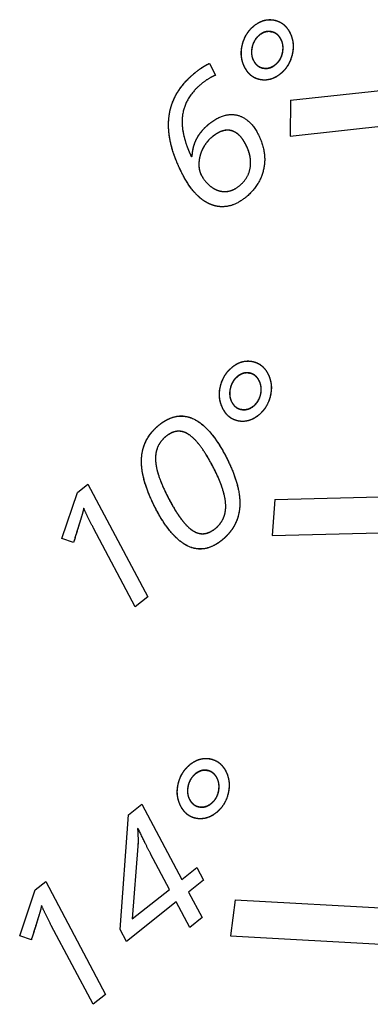
# Model space of a CAD drawing. Extents: x 30 to 151, y -26 to 127.
# Drawn here: x 65 to 65, y 27 to 28 of the extents above; entities that cross this region are included whole.
import ezdxf

# ---------------------------------------------------------------- set-up
doc = ezdxf.new("R2010")
doc.units = 0
doc.header["$MEASUREMENT"] = 0
doc.layers.add('Object', color=7, linetype='Continuous', lineweight=18)
doc.layers.add('TANGENT_LINES', color=7, linetype='Continuous')
doc.layers.add('VISIBLE', color=7, linetype='Continuous')

# ---------------------------------------------------------------- blocks, each defined once
blk = doc.blocks.new('Isometric2')
at = {"layer": 'TANGENT_LINES'}
for p, q in [((5.8569, 20.5234), (5.8578, 20.5231)), ((5.7776, 20.3802), (5.7776, 20.3801)), ((5.7641, 20.3641), (5.7642, 20.364)), ((5.827, 20.0562), (5.8279, 20.0559)), ((5.8527, 20.0555), (5.8528, 20.0555)), ((5.8562, 20.025), (5.8563, 20.025)), ((5.7891, 19.8268), (5.7892, 19.8268)), ((5.7693, 19.5122), (5.7702, 19.512)), ((5.795, 19.5116), (5.7951, 19.5116)), ((5.7985, 19.4811), (5.7986, 19.481))]:
    blk.add_line(p, q, dxfattribs=at)
at = {"layer": 'VISIBLE'}
for p, q in [((5.8597, 20.5226), (5.8572, 20.5234)), ((5.884, 20.4296), (6.6014, 20.5072)), ((5.884, 20.4296), (6.6014, 20.5072)), ((5.7728, 20.4799), (5.7813, 20.4638)), ((5.7728, 20.4799), (5.7813, 20.4638)), ((5.8834, 20.3805), (6.6008, 20.4581)), ((5.8834, 20.3805), (6.6008, 20.4581)), ((5.884, 20.4296), (5.8834, 20.3805)), ((5.884, 20.4296), (5.8834, 20.3805)), ((5.8023, 20.3881), (5.8024, 20.388)), ((5.7482, 20.3521), (5.7493, 20.3531)), ((5.7482, 20.3521), (5.7493, 20.3531)), ((5.8298, 20.0554), (5.8273, 20.0562)), ((5.5709, 19.8296), (5.5921, 19.8926)), ((5.5709, 19.8296), (5.5921, 19.8926)), ((5.5921, 19.8926), (5.6065, 19.9041)), ((5.5921, 19.8926), (5.6065, 19.9041)), ((5.6065, 19.9041), (5.6884, 19.7497)), ((5.6065, 19.9041), (5.6884, 19.7497)), ((5.8624, 19.8829), (6.5774, 19.9021)), ((5.8624, 19.8829), (6.5774, 19.9021)), ((5.8624, 19.8829), (5.8589, 19.8336)), ((5.8624, 19.8829), (5.8589, 19.8336)), ((5.5981, 19.8607), (5.5979, 19.86)), ((5.8589, 19.8336), (6.5739, 19.8528)), ((5.8589, 19.8336), (6.5739, 19.8528)), ((5.6713, 19.7361), (5.6141, 19.844)), ((5.6713, 19.7361), (5.6141, 19.844)), ((5.7535, 19.8383), (5.7581, 19.8369)), ((5.5868, 19.8241), (5.5709, 19.8296)), ((5.5868, 19.8241), (5.5709, 19.8296)), ((5.7432, 19.8194), (5.7435, 19.8193)), ((5.6884, 19.7497), (5.6713, 19.7361)), ((5.6884, 19.7497), (5.6713, 19.7361)), ((5.7721, 19.5115), (5.7696, 19.5122)), ((5.6623, 19.4515), (5.6805, 19.466)), ((5.6623, 19.4515), (5.6805, 19.466)), ((5.6805, 19.466), (5.7351, 19.3629)), ((5.6805, 19.466), (5.7351, 19.3629)), ((5.6508, 19.2945), (5.6623, 19.4515)), ((5.6508, 19.2945), (5.6623, 19.4515)), ((5.6753, 19.433), (5.6745, 19.4323)), ((5.6753, 19.433), (5.6745, 19.4323)), ((5.6749, 19.4087), (5.6673, 19.309)), ((5.6749, 19.4087), (5.6673, 19.309)), ((5.7182, 19.3494), (5.6924, 19.398)), ((5.7182, 19.3494), (5.6924, 19.398)), ((5.7351, 19.3629), (5.7557, 19.3792)), ((5.7351, 19.3629), (5.7557, 19.3792)), ((5.7557, 19.3792), (5.7648, 19.3621)), ((5.7557, 19.3792), (5.7648, 19.3621)), ((5.5344, 19.3486), (5.5488, 19.3601)), ((5.5344, 19.3486), (5.5488, 19.3601)), ((5.5488, 19.3601), (5.6307, 19.2057)), ((5.5488, 19.3601), (5.6307, 19.2057)), ((5.7648, 19.3621), (5.7442, 19.3458)), ((5.7648, 19.3621), (5.7442, 19.3458)), ((5.5132, 19.2857), (5.5344, 19.3486)), ((5.5132, 19.2857), (5.5344, 19.3486)), ((5.6673, 19.309), (5.7182, 19.3494)), ((5.6673, 19.309), (5.7182, 19.3494)), ((5.7442, 19.3458), (5.7628, 19.3107)), ((5.7442, 19.3458), (5.7628, 19.3107)), ((5.7272, 19.3323), (5.6593, 19.2783)), ((5.7272, 19.3323), (5.6593, 19.2783)), ((5.7458, 19.2972), (5.7272, 19.3323)), ((5.7458, 19.2972), (5.7272, 19.3323)), ((5.8082, 19.3352), (5.8017, 19.2859)), ((5.8082, 19.3352), (5.8017, 19.2859)), ((5.8082, 19.3352), (6.5172, 19.2959)), ((5.8082, 19.3352), (6.5172, 19.2959)), ((5.5404, 19.3168), (5.5402, 19.3161)), ((5.6136, 19.1922), (5.5564, 19.3001)), ((5.6136, 19.1922), (5.5564, 19.3001)), ((5.7628, 19.3107), (5.7458, 19.2972)), ((5.7628, 19.3107), (5.7458, 19.2972)), ((5.5291, 19.2802), (5.5132, 19.2857)), ((5.5291, 19.2802), (5.5132, 19.2857)), ((5.6593, 19.2783), (5.6508, 19.2945)), ((5.6593, 19.2783), (5.6508, 19.2945)), ((5.8017, 19.2859), (6.5108, 19.2467)), ((5.8017, 19.2859), (6.5108, 19.2467)), ((5.6307, 19.2057), (5.6136, 19.1922)), ((5.6307, 19.2057), (5.6136, 19.1922))]:
    blk.add_line(p, q, dxfattribs=at)
for points in [[(5.8343, 20.5317), (5.8471, 20.542), (5.8612, 20.5393)], [(5.8177, 20.505), (5.8215, 20.5216), (5.8343, 20.5317)], [(5.8413, 20.5189), (5.8336, 20.5127), (5.8312, 20.5024)], [(5.8414, 20.5186), (5.8337, 20.5124), (5.8313, 20.5021)], [(5.8578, 20.5231), (5.8493, 20.5248), (5.8414, 20.5186)], [(5.8729, 20.4947), (5.875, 20.505), (5.8707, 20.5132)], [(5.873, 20.4944), (5.8751, 20.5047), (5.8707, 20.5129)], [(5.8827, 20.5227), (5.89, 20.5089), (5.8862, 20.4922)], [(5.8214, 20.4741), (5.8138, 20.4883), (5.8177, 20.505)], [(5.8312, 20.5024), (5.8288, 20.4921), (5.8333, 20.4836)], [(5.8313, 20.5021), (5.8289, 20.4918), (5.8334, 20.4833)], [(5.8629, 20.4782), (5.8707, 20.4845), (5.8729, 20.4947)], [(5.863, 20.4779), (5.8708, 20.4842), (5.873, 20.4944)], [(5.8862, 20.4922), (5.8824, 20.4755), (5.8696, 20.4653)], [(5.7542, 20.468), (5.7654, 20.4769), (5.7728, 20.4799)], [(5.8465, 20.4737), (5.8552, 20.4722), (5.8629, 20.4782)], [(5.8466, 20.4734), (5.8553, 20.4718), (5.863, 20.4779)], [(5.7813, 20.4638), (5.7726, 20.4605), (5.7628, 20.4527)], [(5.7813, 20.4638), (5.7726, 20.4605), (5.7628, 20.4527)], [(5.8696, 20.4653), (5.857, 20.4553), (5.843, 20.4576)], [(5.7628, 20.4527), (5.7402, 20.4347), (5.7362, 20.4102)], [(5.7628, 20.4527), (5.7402, 20.4347), (5.7362, 20.4102)], [(5.7733, 20.3979), (5.7925, 20.4131), (5.8102, 20.4092)], [(5.7733, 20.3979), (5.7925, 20.4131), (5.8102, 20.4092)], [(5.8102, 20.4092), (5.8278, 20.4052), (5.8392, 20.3837)], [(5.8102, 20.4092), (5.8278, 20.4052), (5.8392, 20.3837)], [(5.7776, 20.3802), (5.7691, 20.3735), (5.7641, 20.3641)], [(5.7776, 20.3801), (5.7692, 20.3734), (5.7642, 20.364)], [(5.8023, 20.3881), (5.7909, 20.3907), (5.7776, 20.3802)], [(5.822, 20.37), (5.8138, 20.3854), (5.8023, 20.3881)], [(5.8392, 20.3837), (5.8519, 20.3597), (5.8472, 20.3361)], [(5.8392, 20.3837), (5.8519, 20.3597), (5.8472, 20.3361)], [(5.7641, 20.3641), (5.7591, 20.3547), (5.7585, 20.3446)], [(5.8288, 20.3377), (5.8311, 20.3529), (5.822, 20.37)], [(5.7585, 20.3446), (5.7578, 20.3345), (5.7616, 20.3273)], [(5.7585, 20.3445), (5.7579, 20.3344), (5.7617, 20.3272)], [(5.813, 20.3118), (5.8265, 20.3225), (5.8288, 20.3377)], [(5.813, 20.3118), (5.8265, 20.3225), (5.8288, 20.3377)], [(5.7626, 20.2939), (5.7485, 20.3047), (5.7373, 20.3258)], [(5.7616, 20.3273), (5.7672, 20.3167), (5.776, 20.3106)], [(5.7617, 20.3272), (5.7673, 20.3167), (5.7761, 20.3105)], [(5.8472, 20.3361), (5.8425, 20.3126), (5.8217, 20.296)], [(5.8472, 20.3361), (5.8425, 20.3126), (5.8217, 20.296)], [(5.7945, 20.3046), (5.8042, 20.3048), (5.813, 20.3118)], [(5.7945, 20.3046), (5.8042, 20.3047), (5.813, 20.3118)], [(5.8217, 20.296), (5.8071, 20.2844), (5.7919, 20.2838)], [(5.8217, 20.296), (5.8071, 20.2844), (5.7919, 20.2838)], [(5.8044, 20.0645), (5.8172, 20.0748), (5.8313, 20.0721)], [(5.7878, 20.0378), (5.7916, 20.0544), (5.8044, 20.0645)], [(5.8279, 20.0559), (5.8194, 20.0576), (5.8115, 20.0514)], [(5.8528, 20.0555), (5.8601, 20.0417), (5.8563, 20.025)], [(5.8114, 20.0517), (5.8037, 20.0455), (5.8013, 20.0352)], [(5.8115, 20.0514), (5.8038, 20.0452), (5.8014, 20.0349)], [(5.843, 20.0275), (5.8451, 20.0378), (5.8408, 20.046)], [(5.8431, 20.0272), (5.8452, 20.0375), (5.8408, 20.0457)], [(5.7915, 20.0069), (5.7839, 20.0211), (5.7878, 20.0378)], [(5.8013, 20.0352), (5.7989, 20.0249), (5.8034, 20.0164)], [(5.8014, 20.0349), (5.799, 20.0246), (5.8035, 20.0161)], [(5.833, 20.011), (5.8408, 20.0173), (5.843, 20.0275)], [(5.8331, 20.0107), (5.8409, 20.017), (5.8431, 20.0272)], [(5.8563, 20.025), (5.8525, 20.0083), (5.8397, 19.9981)], [(5.8166, 20.0065), (5.8253, 20.0049), (5.833, 20.011)], [(5.8167, 20.0062), (5.8254, 20.0046), (5.8331, 20.0107)], [(5.705, 19.9859), (5.7281, 20.0042), (5.7509, 19.9935)], [(5.7509, 19.9935), (5.7737, 19.9829), (5.7943, 19.944)], [(5.7509, 19.9934), (5.7737, 19.9827), (5.7943, 19.9439)], [(5.8397, 19.9981), (5.8271, 19.9881), (5.8131, 19.9904)], [(5.6799, 19.9381), (5.681, 19.9668), (5.705, 19.9859)], [(5.7136, 19.9696), (5.6981, 19.9572), (5.6991, 19.9367)], [(5.7766, 19.93), (5.7594, 19.9625), (5.7442, 19.9722)], [(5.7767, 19.93), (5.7594, 19.9625), (5.7443, 19.9722)], [(5.7001, 19.8692), (5.6788, 19.9095), (5.6799, 19.9381)], [(5.6991, 19.9368), (5.7001, 19.9163), (5.7177, 19.8831)], [(5.7943, 19.944), (5.8157, 19.9037), (5.8144, 19.8748)], [(5.7943, 19.9439), (5.8156, 19.9036), (5.8144, 19.8747)], [(5.7951, 19.8763), (5.794, 19.8972), (5.7766, 19.93)], [(5.7951, 19.8763), (5.7941, 19.8971), (5.7767, 19.93)], [(5.7177, 19.8831), (5.7355, 19.8496), (5.7504, 19.8403)], [(5.6008, 19.8712), (5.5997, 19.8659), (5.5981, 19.8607)], [(5.6008, 19.8712), (5.5997, 19.8659), (5.5981, 19.8607)], [(5.6141, 19.844), (5.6065, 19.8584), (5.6008, 19.8712)], [(5.6141, 19.844), (5.6065, 19.8584), (5.6008, 19.8712)], [(5.7435, 19.8192), (5.7209, 19.8299), (5.7001, 19.869)], [(5.7807, 19.8431), (5.7962, 19.8554), (5.7951, 19.8763)], [(5.5981, 19.8607), (5.593, 19.8439), (5.5868, 19.8241)], [(5.5979, 19.86), (5.5928, 19.8435), (5.5868, 19.8241)], [(5.7467, 19.5206), (5.7595, 19.5308), (5.7736, 19.5282)], [(5.7301, 19.4938), (5.7339, 19.5105), (5.7467, 19.5206)], [(5.7537, 19.5078), (5.746, 19.5016), (5.7436, 19.4913)], [(5.7538, 19.5074), (5.7461, 19.5013), (5.7437, 19.491)], [(5.7702, 19.512), (5.7617, 19.5137), (5.7538, 19.5074)], [(5.7853, 19.4836), (5.7874, 19.4939), (5.7831, 19.5021)], [(5.7854, 19.4833), (5.7875, 19.4935), (5.7832, 19.5018)], [(5.7951, 19.5116), (5.8024, 19.4977), (5.7986, 19.481)], [(5.7338, 19.4629), (5.7262, 19.4772), (5.7301, 19.4938)], [(5.7436, 19.4913), (5.7412, 19.481), (5.7457, 19.4724)], [(5.7437, 19.491), (5.7413, 19.4807), (5.7458, 19.4721)], [(5.7753, 19.4671), (5.7831, 19.4733), (5.7853, 19.4836)], [(5.7754, 19.4668), (5.7832, 19.473), (5.7854, 19.4833)], [(5.7986, 19.481), (5.7948, 19.4643), (5.782, 19.4542)], [(5.7589, 19.4625), (5.7676, 19.461), (5.7753, 19.4671)], [(5.759, 19.4622), (5.7677, 19.4607), (5.7754, 19.4668)], [(5.782, 19.4542), (5.7694, 19.4441), (5.7554, 19.4465)], [(5.6745, 19.4323), (5.6748, 19.4288), (5.6751, 19.4211)], [(5.6745, 19.4323), (5.6748, 19.4288), (5.6751, 19.4211)], [(5.6751, 19.4211), (5.6753, 19.4135), (5.6749, 19.4087)], [(5.6924, 19.398), (5.6847, 19.4124), (5.6753, 19.433)], [(5.6924, 19.398), (5.6847, 19.4124), (5.6753, 19.433)], [(5.5431, 19.3273), (5.542, 19.322), (5.5404, 19.3168)], [(5.5431, 19.3273), (5.542, 19.322), (5.5404, 19.3168)], [(5.5564, 19.3001), (5.5488, 19.3145), (5.5431, 19.3273)], [(5.5564, 19.3001), (5.5488, 19.3145), (5.5431, 19.3273)], [(5.5404, 19.3168), (5.5353, 19.3), (5.5291, 19.2802)], [(5.5402, 19.3161), (5.5351, 19.2996), (5.5291, 19.2802)]]:
    blk.add_open_spline(points, degree=2, dxfattribs=at)
for points, knots in [([(5.8344, 20.5317), (5.8428, 20.5384), (5.8517, 20.5396), (5.8564, 20.5402), (5.8613, 20.5393)], [0, 0, 0, 0.654402, 0.654402, 1, 1, 1]), ([(5.8612, 20.5393), (5.863, 20.539), (5.8647, 20.5384), (5.8678, 20.5374), (5.8706, 20.5358), (5.8749, 20.5333), (5.8783, 20.5292), (5.8807, 20.5263), (5.8826, 20.5227)], [0, 0, 0, 0.130665, 0.130665, 0.368197, 0.368197, 0.741626, 0.741626, 1, 1, 1]), ([(5.8613, 20.5393), (5.8631, 20.5389), (5.8648, 20.5384), (5.8763, 20.5348), (5.8827, 20.5227)], [0, 0, 0, 0.130665, 0.130665, 1, 1, 1]), ([(5.8178, 20.505), (5.82, 20.5143), (5.8249, 20.5216), (5.8262, 20.5234), (5.8276, 20.5252), (5.8306, 20.5287), (5.8344, 20.5317)], [0, 0, 0, 0.56, 0.56, 0.703996, 0.703996, 1, 1, 1]), ([(5.8577, 20.5234), (5.8538, 20.5242), (5.85, 20.5233), (5.8456, 20.5223), (5.8413, 20.5189)], [0, 0, 0, 0.461933, 0.461933, 1, 1, 1]), ([(5.8707, 20.5132), (5.8679, 20.5184), (5.8637, 20.5211), (5.8618, 20.5222), (5.8596, 20.5229), (5.8587, 20.5232), (5.8577, 20.5234)], [0, 0, 0, 0.612915, 0.612915, 0.881958, 0.881958, 1, 1, 1]), ([(5.8707, 20.5129), (5.8677, 20.5187), (5.8628, 20.5213), (5.8613, 20.5221), (5.8597, 20.5226), (5.8588, 20.5229), (5.8578, 20.5231)], [0, 0, 0, 0.678652, 0.678652, 0.881958, 0.881958, 1, 1, 1]), ([(5.8826, 20.5227), (5.8858, 20.5166), (5.8869, 20.51), (5.8876, 20.5052), (5.8873, 20.5002), (5.887, 20.4963), (5.8861, 20.4922)], [0, 0, 0, 0.441486, 0.441486, 0.754046, 0.754046, 1, 1, 1]), ([(5.8215, 20.4741), (5.8185, 20.4797), (5.8173, 20.4857), (5.8155, 20.4949), (5.8178, 20.505)], [0, 0, 0, 0.396621, 0.396621, 1, 1, 1]), ([(5.8861, 20.4922), (5.8835, 20.4811), (5.8771, 20.4729), (5.8738, 20.4687), (5.8695, 20.4653)], [0, 0, 0, 0.663417, 0.663417, 1, 1, 1]), ([(5.7542, 20.468), (5.7611, 20.4735), (5.7666, 20.4767), (5.77, 20.4788), (5.7728, 20.4799)], [0, 0, 0, 0.616724, 0.616724, 1, 1, 1]), ([(5.8429, 20.4576), (5.8408, 20.458), (5.8388, 20.4586), (5.8335, 20.4602), (5.8292, 20.4639), (5.8247, 20.4678), (5.8214, 20.4741)], [0, 0, 0, 0.150429, 0.150429, 0.56, 0.56, 1, 1, 1]), ([(5.843, 20.4576), (5.8409, 20.4579), (5.8389, 20.4586), (5.8357, 20.4596), (5.8329, 20.4613), (5.831, 20.4625), (5.8294, 20.4639), (5.8248, 20.4678), (5.8215, 20.4741)], [0, 0, 0, 0.150429, 0.150429, 0.399302, 0.399302, 0.56, 0.56, 1, 1, 1]), ([(5.8333, 20.4836), (5.8348, 20.4809), (5.8366, 20.4789), (5.838, 20.4774), (5.8396, 20.4764), (5.8416, 20.475), (5.844, 20.4743), (5.8452, 20.4739), (5.8465, 20.4737)], [0, 0, 0, 0.323621, 0.323621, 0.56, 0.56, 0.851462, 0.851462, 1, 1, 1]), ([(5.8334, 20.4833), (5.8372, 20.4761), (5.8441, 20.474), (5.8453, 20.4736), (5.8466, 20.4734)], [0, 0, 0, 0.851462, 0.851462, 1, 1, 1]), ([(5.7373, 20.3258), (5.7301, 20.3395), (5.7254, 20.3523), (5.7103, 20.3937), (5.7221, 20.4257), (5.7308, 20.4494), (5.7542, 20.468)], [0, 0, 0, 0.151218, 0.151218, 0.639631, 0.639631, 1, 1, 1]), ([(5.7373, 20.3258), (5.7317, 20.3365), (5.7276, 20.3466), (5.722, 20.3605), (5.7193, 20.3734), (5.7147, 20.3957), (5.7189, 20.415), (5.7233, 20.435), (5.7373, 20.4516), (5.7445, 20.4602), (5.7542, 20.468)], [0, 0, 0, 0.117725, 0.117725, 0.279278, 0.279278, 0.56, 0.56, 0.850131, 0.850131, 1, 1, 1]), ([(5.8695, 20.4653), (5.8656, 20.4622), (5.8616, 20.4603), (5.8526, 20.456), (5.8429, 20.4576)], [0, 0, 0, 0.307756, 0.307756, 1, 1, 1]), ([(5.7362, 20.4102), (5.7331, 20.3913), (5.7419, 20.3671), (5.7445, 20.3599), (5.7482, 20.3521)], [0, 0, 0, 0.769411, 0.769411, 1, 1, 1]), ([(5.7362, 20.4102), (5.7329, 20.3898), (5.7434, 20.3632), (5.7455, 20.3578), (5.7482, 20.3521)], [0, 0, 0, 0.831382, 0.831382, 1, 1, 1]), ([(5.7493, 20.3531), (5.7501, 20.3727), (5.7628, 20.3877), (5.7673, 20.3931), (5.7733, 20.3979)], [0, 0, 0, 0.737431, 0.737431, 1, 1, 1]), ([(5.7493, 20.3531), (5.7496, 20.3597), (5.7512, 20.3659), (5.7531, 20.3729), (5.7567, 20.3792), (5.7603, 20.3853), (5.7654, 20.3907), (5.769, 20.3944), (5.7733, 20.3979)], [0, 0, 0, 0.250011, 0.250011, 0.536676, 0.536676, 0.811566, 0.811566, 1, 1, 1]), ([(5.8024, 20.388), (5.7959, 20.3895), (5.789, 20.3869), (5.7835, 20.3848), (5.7776, 20.3801)], [0, 0, 0, 0.56, 0.56, 1, 1, 1]), ([(5.822, 20.37), (5.8214, 20.3712), (5.8207, 20.3724), (5.8195, 20.3744), (5.8183, 20.3761), (5.8113, 20.386), (5.8024, 20.388)], [0, 0, 0, 0.080667, 0.080667, 0.220777, 0.220777, 1, 1, 1]), ([(5.7642, 20.364), (5.7613, 20.3588), (5.7599, 20.3533), (5.7588, 20.349), (5.7585, 20.3445)], [0, 0, 0, 0.56, 0.56, 1, 1, 1]), ([(5.8288, 20.3377), (5.8301, 20.3462), (5.8278, 20.3553), (5.826, 20.3624), (5.822, 20.37)], [0, 0, 0, 0.56, 0.56, 1, 1, 1]), ([(5.7626, 20.2939), (5.7575, 20.2978), (5.7527, 20.3031), (5.7444, 20.3124), (5.7373, 20.3258)], [0, 0, 0, 0.364669, 0.364669, 1, 1, 1]), ([(5.776, 20.3106), (5.7785, 20.3088), (5.7811, 20.3075), (5.7832, 20.3065), (5.7854, 20.3059), (5.7898, 20.3045), (5.7945, 20.3046)], [0, 0, 0, 0.287054, 0.287054, 0.519626, 0.519626, 1, 1, 1]), ([(5.7761, 20.3105), (5.7806, 20.3073), (5.7854, 20.3058), (5.7899, 20.3045), (5.7945, 20.3046)], [0, 0, 0, 0.519626, 0.519626, 1, 1, 1]), ([(5.7919, 20.2838), (5.785, 20.2835), (5.7784, 20.2856), (5.7751, 20.2866), (5.7719, 20.2881), (5.7672, 20.2904), (5.7626, 20.2939)], [0, 0, 0, 0.454229, 0.454229, 0.67557, 0.67557, 1, 1, 1]), ([(5.7919, 20.2838), (5.785, 20.2835), (5.7784, 20.2856), (5.7751, 20.2866), (5.7719, 20.2881), (5.7672, 20.2904), (5.7626, 20.2939)], [0, 0, 0, 0.454229, 0.454229, 0.67557, 0.67557, 1, 1, 1]), ([(5.8045, 20.0645), (5.8129, 20.0712), (5.8218, 20.0724), (5.8265, 20.073), (5.8314, 20.0721)], [0, 0, 0, 0.654402, 0.654402, 1, 1, 1]), ([(5.8313, 20.0721), (5.8331, 20.0717), (5.8348, 20.0712), (5.8385, 20.07), (5.8417, 20.068), (5.8454, 20.0656), (5.8484, 20.062), (5.8508, 20.0591), (5.8527, 20.0555)], [0, 0, 0, 0.130665, 0.130665, 0.411336, 0.411336, 0.741626, 0.741626, 1, 1, 1]), ([(5.8314, 20.0721), (5.8332, 20.0717), (5.8349, 20.0712), (5.8464, 20.0676), (5.8528, 20.0555)], [0, 0, 0, 0.130665, 0.130665, 1, 1, 1]), ([(5.7879, 20.0378), (5.7901, 20.0471), (5.795, 20.0543), (5.7963, 20.0562), (5.7977, 20.058), (5.8007, 20.0615), (5.8045, 20.0645)], [0, 0, 0, 0.56, 0.56, 0.704206, 0.704206, 1, 1, 1]), ([(5.8278, 20.0562), (5.8239, 20.057), (5.8201, 20.0561), (5.8157, 20.0551), (5.8114, 20.0517)], [0, 0, 0, 0.461748, 0.461748, 1, 1, 1]), ([(5.8408, 20.046), (5.838, 20.0512), (5.8338, 20.0539), (5.8319, 20.055), (5.8297, 20.0557), (5.8288, 20.056), (5.8278, 20.0562)], [0, 0, 0, 0.612915, 0.612915, 0.881958, 0.881958, 1, 1, 1]), ([(5.8408, 20.0457), (5.8378, 20.0515), (5.8329, 20.0541), (5.8314, 20.0549), (5.8298, 20.0554), (5.8289, 20.0557), (5.8279, 20.0559)], [0, 0, 0, 0.678552, 0.678552, 0.881958, 0.881958, 1, 1, 1]), ([(5.8527, 20.0555), (5.8559, 20.0494), (5.857, 20.0427), (5.8577, 20.038), (5.8574, 20.033), (5.8571, 20.0291), (5.8562, 20.025)], [0, 0, 0, 0.441485, 0.441485, 0.754045, 0.754045, 1, 1, 1]), ([(5.7916, 20.0069), (5.7886, 20.0125), (5.7874, 20.0185), (5.7869, 20.021), (5.7867, 20.0236), (5.7862, 20.0304), (5.7879, 20.0378)], [0, 0, 0, 0.396818, 0.396818, 0.56, 0.56, 1, 1, 1]), ([(5.8034, 20.0164), (5.8049, 20.0137), (5.8067, 20.0117), (5.8081, 20.0102), (5.8097, 20.0092), (5.8117, 20.0078), (5.8141, 20.0071), (5.8153, 20.0067), (5.8166, 20.0065)], [0, 0, 0, 0.323254, 0.323254, 0.56, 0.56, 0.851462, 0.851462, 1, 1, 1]), ([(5.8035, 20.0161), (5.8073, 20.0089), (5.8142, 20.0068), (5.8154, 20.0064), (5.8167, 20.0062)], [0, 0, 0, 0.851462, 0.851462, 1, 1, 1]), ([(5.8562, 20.025), (5.8536, 20.0139), (5.8472, 20.0057), (5.8439, 20.0015), (5.8396, 19.9981)], [0, 0, 0, 0.663416, 0.663416, 1, 1, 1]), ([(5.813, 19.9904), (5.8109, 19.9908), (5.8089, 19.9914), (5.8051, 19.9926), (5.8018, 19.9948), (5.7956, 19.999), (5.7915, 20.0069)], [0, 0, 0, 0.150429, 0.150429, 0.444872, 0.444872, 1, 1, 1]), ([(5.8131, 19.9904), (5.811, 19.9907), (5.809, 19.9914), (5.8058, 19.9924), (5.803, 19.9941), (5.8011, 19.9953), (5.7995, 19.9967), (5.7949, 20.0006), (5.7916, 20.0069)], [0, 0, 0, 0.150429, 0.150429, 0.399301, 0.399301, 0.56, 0.56, 1, 1, 1]), ([(5.7049, 19.9857), (5.7114, 19.9909), (5.7179, 19.9937), (5.7344, 20.0011), (5.7509, 19.9934)], [0, 0, 0, 0.280271, 0.280271, 1, 1, 1]), ([(5.8396, 19.9981), (5.8357, 19.995), (5.8317, 19.9931), (5.8227, 19.9888), (5.813, 19.9904)], [0, 0, 0, 0.307756, 0.307756, 1, 1, 1]), ([(5.6799, 19.938), (5.6804, 19.9507), (5.6853, 19.9616), (5.6889, 19.9692), (5.6946, 19.9759), (5.6991, 19.9811), (5.7049, 19.9857)], [0, 0, 0, 0.443436, 0.443436, 0.756335, 0.756335, 1, 1, 1]), ([(5.7443, 19.9722), (5.7406, 19.9745), (5.737, 19.9756), (5.7321, 19.977), (5.7272, 19.9762), (5.7204, 19.975), (5.7136, 19.9696)], [0, 0, 0, 0.238742, 0.238742, 0.56, 0.56, 1, 1, 1]), ([(5.7442, 19.9722), (5.7406, 19.9746), (5.737, 19.9756), (5.7321, 19.9771), (5.7272, 19.9762), (5.7204, 19.9751), (5.7136, 19.9696)], [0, 0, 0, 0.238742, 0.238742, 0.56, 0.56, 1, 1, 1]), ([(5.7136, 19.9696), (5.7049, 19.9627), (5.7014, 19.9533), (5.6986, 19.9458), (5.6991, 19.9368)], [0, 0, 0, 0.56, 0.56, 1, 1, 1]), ([(5.7001, 19.869), (5.6938, 19.881), (5.6894, 19.892), (5.6791, 19.9179), (5.6799, 19.938)], [0, 0, 0, 0.297688, 0.297688, 1, 1, 1]), ([(5.6991, 19.9367), (5.6994, 19.9309), (5.701, 19.9241), (5.7051, 19.9068), (5.7177, 19.8831)], [0, 0, 0, 0.283645, 0.283645, 1, 1, 1]), ([(5.7177, 19.8831), (5.731, 19.858), (5.7427, 19.8465), (5.7466, 19.8425), (5.7504, 19.8402)], [0, 0, 0, 0.74715, 0.74715, 1, 1, 1]), ([(5.7435, 19.8193), (5.7339, 19.8239), (5.7245, 19.8336), (5.712, 19.8467), (5.7001, 19.8692)], [0, 0, 0, 0.426922, 0.426922, 1, 1, 1]), ([(5.7806, 19.8431), (5.7893, 19.8501), (5.7928, 19.8596), (5.7956, 19.8672), (5.7951, 19.8763)], [0, 0, 0, 0.56, 0.56, 1, 1, 1]), ([(5.8144, 19.8747), (5.8138, 19.8621), (5.809, 19.8513), (5.8055, 19.8437), (5.7999, 19.8371), (5.7953, 19.8316), (5.7892, 19.8268)], [0, 0, 0, 0.436311, 0.436311, 0.745344, 0.745344, 1, 1, 1]), ([(5.8144, 19.8748), (5.8138, 19.8621), (5.8089, 19.8513), (5.8055, 19.8437), (5.7998, 19.8371), (5.7953, 19.8317), (5.7893, 19.8269)], [0, 0, 0, 0.438955, 0.438955, 0.748692, 0.748692, 1, 1, 1]), ([(5.7504, 19.8402), (5.7538, 19.8381), (5.7572, 19.8371), (5.7622, 19.8356), (5.7673, 19.8365), (5.7739, 19.8377), (5.7807, 19.8431)], [0, 0, 0, 0.227376, 0.227376, 0.56, 0.56, 1, 1, 1]), ([(5.7504, 19.8403), (5.7538, 19.8381), (5.7572, 19.8371), (5.7622, 19.8357), (5.7672, 19.8366), (5.7739, 19.8378), (5.7806, 19.8431)], [0, 0, 0, 0.227376, 0.227376, 0.56, 0.56, 1, 1, 1]), ([(5.7893, 19.8269), (5.784, 19.8227), (5.7787, 19.82), (5.761, 19.811), (5.7435, 19.8193)], [0, 0, 0, 0.228958, 0.228958, 1, 1, 1]), ([(5.7892, 19.8268), (5.784, 19.8226), (5.7788, 19.82), (5.761, 19.8109), (5.7435, 19.8192)], [0, 0, 0, 0.226409, 0.226409, 1, 1, 1]), ([(5.7468, 19.5206), (5.7552, 19.5273), (5.7641, 19.5284), (5.7688, 19.5291), (5.7737, 19.5281)], [0, 0, 0, 0.654402, 0.654402, 1, 1, 1]), ([(5.7302, 19.4938), (5.7308, 19.4964), (5.7316, 19.4987), (5.7337, 19.5051), (5.7373, 19.5104), (5.7393, 19.5134), (5.7419, 19.5161), (5.7441, 19.5185), (5.7468, 19.5206)], [0, 0, 0, 0.152379, 0.152379, 0.56, 0.56, 0.791382, 0.791382, 1, 1, 1]), ([(5.7736, 19.5282), (5.7754, 19.5278), (5.7771, 19.5273), (5.7808, 19.5261), (5.784, 19.5241), (5.7877, 19.5217), (5.7907, 19.518), (5.7931, 19.5152), (5.795, 19.5116)], [0, 0, 0, 0.130665, 0.130665, 0.411336, 0.411336, 0.741626, 0.741626, 1, 1, 1]), ([(5.7737, 19.5281), (5.7755, 19.5278), (5.7772, 19.5273), (5.7887, 19.5237), (5.7951, 19.5116)], [0, 0, 0, 0.130665, 0.130665, 1, 1, 1]), ([(5.7701, 19.5123), (5.7662, 19.5131), (5.7624, 19.5122), (5.758, 19.5111), (5.7537, 19.5078)], [0, 0, 0, 0.461522, 0.461522, 1, 1, 1]), ([(5.7831, 19.5021), (5.7803, 19.5073), (5.7761, 19.5099), (5.7742, 19.5111), (5.772, 19.5118), (5.7711, 19.5121), (5.7701, 19.5123)], [0, 0, 0, 0.612915, 0.612915, 0.881958, 0.881958, 1, 1, 1]), ([(5.7832, 19.5018), (5.7801, 19.5075), (5.7752, 19.5102), (5.7738, 19.511), (5.7721, 19.5115), (5.7712, 19.5118), (5.7702, 19.512)], [0, 0, 0, 0.678449, 0.678449, 0.881958, 0.881958, 1, 1, 1]), ([(5.795, 19.5116), (5.7982, 19.5055), (5.7993, 19.4988), (5.8, 19.4941), (5.7997, 19.4891), (5.7994, 19.4852), (5.7985, 19.481)], [0, 0, 0, 0.441484, 0.441484, 0.754045, 0.754045, 1, 1, 1]), ([(5.7339, 19.4629), (5.7316, 19.4672), (5.7304, 19.4717), (5.7293, 19.4756), (5.729, 19.4796), (5.7285, 19.4865), (5.7302, 19.4938)], [0, 0, 0, 0.300331, 0.300331, 0.56, 0.56, 1, 1, 1]), ([(5.7985, 19.481), (5.796, 19.47), (5.7895, 19.4618), (5.7862, 19.4576), (5.7819, 19.4542)], [0, 0, 0, 0.663415, 0.663415, 1, 1, 1]), ([(5.7553, 19.4465), (5.7532, 19.4468), (5.7512, 19.4474), (5.7474, 19.4486), (5.7441, 19.4509), (5.7379, 19.4551), (5.7338, 19.4629)], [0, 0, 0, 0.150429, 0.150429, 0.444872, 0.444872, 1, 1, 1]), ([(5.7554, 19.4465), (5.7533, 19.4468), (5.7513, 19.4474), (5.7481, 19.4484), (5.7453, 19.4502), (5.7434, 19.4513), (5.7418, 19.4528), (5.7372, 19.4567), (5.7339, 19.4629)], [0, 0, 0, 0.150429, 0.150429, 0.399301, 0.399301, 0.56, 0.56, 1, 1, 1]), ([(5.7457, 19.4724), (5.7472, 19.4697), (5.749, 19.4677), (5.7504, 19.4663), (5.752, 19.4652), (5.754, 19.4639), (5.7564, 19.4631), (5.7576, 19.4628), (5.7589, 19.4625)], [0, 0, 0, 0.322828, 0.322828, 0.56, 0.56, 0.851462, 0.851462, 1, 1, 1]), ([(5.7458, 19.4721), (5.7496, 19.465), (5.7565, 19.4628), (5.7577, 19.4625), (5.759, 19.4622)], [0, 0, 0, 0.851462, 0.851462, 1, 1, 1]), ([(5.7819, 19.4542), (5.778, 19.4511), (5.774, 19.4492), (5.765, 19.4449), (5.7553, 19.4465)], [0, 0, 0, 0.307757, 0.307757, 1, 1, 1]), ([(5.6751, 19.4211), (5.6752, 19.4185), (5.6752, 19.4161), (5.6752, 19.4118), (5.6749, 19.4087)], [0, 0, 0, 0.351043, 0.351043, 1, 1, 1])]:
    blk.add_open_spline(points, degree=2, knots=knots, dxfattribs=at)

msp = doc.modelspace()

# ---------------------------------------------------------------- block references
at = {"layer": 'Object'}
msp.add_blockref('Isometric2', (59.0623, 7.5369), dxfattribs=at)

doc.saveas('drawing.dxf')
